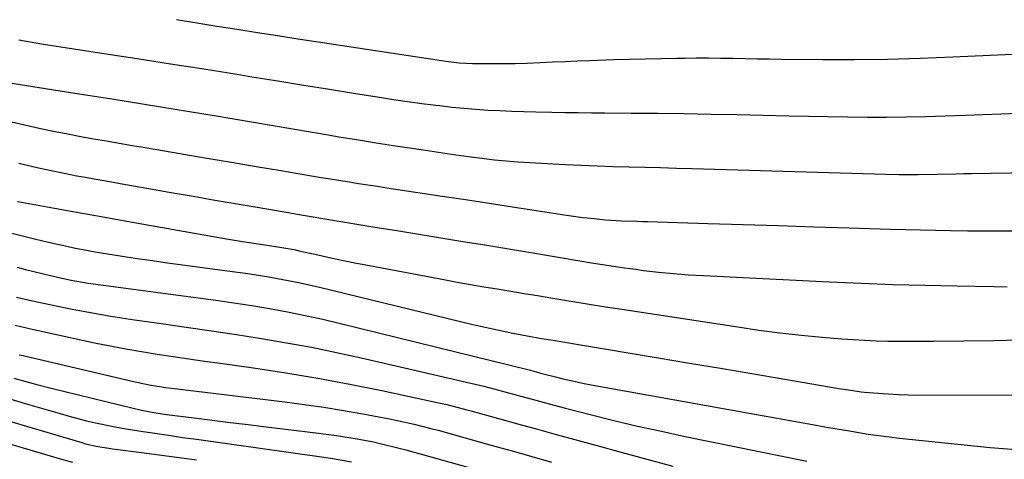
# Model space of a CAD drawing. Units: inches. Extents: x 1890287 to 1895531, y 464307 to 469608.
# Drawn here: x 1894637 to 1894869, y 465057 to 465160 of the extents above; entities that cross this region are included whole.
import ezdxf

# ---------------------------------------------------------------- set-up
doc = ezdxf.new("R2010")
doc.units = ezdxf.units.IN
doc.header["$MEASUREMENT"] = 0
doc.layers.add('7', color=7, linetype='Continuous')
doc.layers.add('8', color=7, linetype='Continuous')

msp = doc.modelspace()

# ---------------------------------------------------------------- linework, layer by layer
at = {"layer": '7', "color": 18}
for points in [[(1894673.94, 465160.25, 1914), (1894678.71, 465159.49, 1914), (1894683.49, 465158.74, 1914), (1894688.26, 465157.98, 1914), (1894693.04, 465157.23, 1914), (1894697.81, 465156.49, 1914), (1894702.59, 465155.75, 1914), (1894707.37, 465155.02, 1914), (1894736.44, 465150.59, 1914), (1894737.48, 465150.44, 1914), (1894740.63, 465150.07, 1914), (1894743.78, 465149.89, 1914), (1894748.3, 465149.87, 1914), (1894751.08, 465149.89, 1914), (1894753.86, 465149.94, 1914), (1894756.65, 465150.02, 1914), (1894759.71, 465150.15, 1914), (1894762.63, 465150.29, 1914), (1894765.56, 465150.41, 1914), (1894768.48, 465150.52, 1914), (1894771.4, 465150.63, 1914), (1894777.11, 465150.82, 1914), (1894780.83, 465150.94, 1914), (1894784.56, 465151.04, 1914), (1894788.29, 465151.11, 1914), (1894792.02, 465151.16, 1914), (1894793.77, 465151.18, 1914), (1894796.62, 465151.2, 1914), (1894799.48, 465151.2, 1914), (1894802.34, 465151.17, 1914), (1894805.19, 465151.13, 1914), (1894808.05, 465151.07, 1914), (1894810.91, 465151.02, 1914), (1894813.76, 465150.99, 1914), (1894816.62, 465150.95, 1914), (1894826.31, 465150.86, 1914), (1894834.01, 465150.86, 1914), (1894841.71, 465150.94, 1914), (1894849.4, 465151.15, 1914), (1894857.1, 465151.45, 1914), (1894876.54, 465152.37, 1914)], [(1894636.72, 465155.47, 1916), (1894639.38, 465154.99, 1916), (1894642.05, 465154.56, 1916), (1894656.81, 465152.3, 1916), (1894664.67, 465151.09, 1916), (1894672.53, 465149.86, 1916), (1894680.39, 465148.61, 1916), (1894688.24, 465147.35, 1916), (1894691.7, 465146.79, 1916), (1894697.83, 465145.8, 1916), (1894703.95, 465144.81, 1916), (1894710.08, 465143.83, 1916), (1894716.21, 465142.85, 1916), (1894721.87, 465141.94, 1916), (1894725.17, 465141.43, 1916), (1894728.48, 465140.95, 1916), (1894731.79, 465140.5, 1916), (1894735.1, 465140.08, 1916), (1894736.1, 465139.96, 1916), (1894738.92, 465139.64, 1916), (1894741.74, 465139.36, 1916), (1894744.56, 465139.13, 1916), (1894747.39, 465138.93, 1916), (1894750.22, 465138.78, 1916), (1894753.05, 465138.64, 1916), (1894755.89, 465138.55, 1916), (1894758.72, 465138.48, 1916), (1894762.49, 465138.41, 1916), (1894765.61, 465138.36, 1916), (1894768.74, 465138.32, 1916), (1894771.87, 465138.28, 1916), (1894774.99, 465138.26, 1916), (1894781.24, 465138.22, 1916), (1894787.49, 465138.16, 1916), (1894793.75, 465138.08, 1916), (1894800, 465137.97, 1916), (1894806.25, 465137.84, 1916), (1894818.44, 465137.56, 1916), (1894823.05, 465137.46, 1916), (1894827.66, 465137.38, 1916), (1894832.27, 465137.32, 1916), (1894836.88, 465137.27, 1916), (1894841.49, 465137.27, 1916), (1894846.1, 465137.31, 1916), (1894850.71, 465137.41, 1916), (1894855.31, 465137.56, 1916), (1894860.19, 465137.75, 1916), (1894864.31, 465137.9, 1916), (1894868.43, 465138.05, 1916), (1894872.54, 465138.18, 1916)], [(1894634.58, 465145.32, 1918), (1894649.96, 465142.93, 1918), (1894658.18, 465141.63, 1918), (1894666.4, 465140.32, 1918), (1894674.61, 465138.97, 1918), (1894682.81, 465137.6, 1918), (1894706, 465133.69, 1918), (1894710.17, 465132.99, 1918), (1894712.26, 465132.64, 1918), (1894716.43, 465131.95, 1918), (1894720.61, 465131.28, 1918), (1894725.09, 465130.59, 1918), (1894727.28, 465130.26, 1918), (1894731.67, 465129.6, 1918), (1894739.83, 465128.39, 1918), (1894743.49, 465127.87, 1918), (1894745.32, 465127.63, 1918), (1894748.98, 465127.19, 1918), (1894750.82, 465127.01, 1918), (1894754.49, 465126.74, 1918), (1894765.68, 465126.1, 1918), (1894769.42, 465125.91, 1918), (1894773.17, 465125.74, 1918), (1894776.91, 465125.62, 1918), (1894780.66, 465125.51, 1918), (1894784.41, 465125.43, 1918), (1894788.15, 465125.34, 1918), (1894791.9, 465125.24, 1918), (1894795.65, 465125.13, 1918), (1894841.28, 465123.82, 1918), (1894844.35, 465123.74, 1918), (1894848.95, 465123.7, 1918), (1894853.55, 465123.77, 1918), (1894857.87, 465123.89, 1918), (1894859.71, 465123.93, 1918), (1894861.56, 465123.96, 1918), (1894875.48, 465124.22, 1918)], [(1894636.75, 465126.39, 1922), (1894638.36, 465126, 1922), (1894641.37, 465125.3, 1922), (1894644.39, 465124.63, 1922), (1894647.42, 465124.01, 1922), (1894650.46, 465123.43, 1922), (1894652.46, 465123.06, 1922), (1894654.5, 465122.69, 1922), (1894658.59, 465121.96, 1922), (1894660.64, 465121.6, 1922), (1894666.97, 465120.49, 1922), (1894672.18, 465119.58, 1922), (1894677.39, 465118.67, 1922), (1894682.6, 465117.77, 1922), (1894687.81, 465116.88, 1922), (1894690.58, 465116.4, 1922), (1894697.18, 465115.28, 1922), (1894703.79, 465114.16, 1922), (1894710.39, 465113.05, 1922), (1894716.99, 465111.96, 1922), (1894720.73, 465111.34, 1922), (1894725.91, 465110.48, 1922), (1894731.1, 465109.63, 1922), (1894736.29, 465108.79, 1922), (1894741.48, 465107.95, 1922), (1894746.66, 465107.11, 1922), (1894751.85, 465106.26, 1922), (1894757.04, 465105.4, 1922), (1894762.22, 465104.53, 1922), (1894771.83, 465102.91, 1922), (1894774.44, 465102.49, 1922), (1894777.05, 465102.08, 1922), (1894779.67, 465101.71, 1922), (1894782.29, 465101.36, 1922), (1894784.11, 465101.12, 1922), (1894787.64, 465100.71, 1922), (1894791.18, 465100.35, 1922), (1894794.73, 465100.08, 1922), (1894798.28, 465099.87, 1922), (1894827.92, 465098.42, 1922), (1894835.45, 465098.09, 1922), (1894842.98, 465097.81, 1922), (1894850.51, 465097.6, 1922), (1894858.04, 465097.43, 1922), (1894866.78, 465097.28, 1922), (1894869.94, 465097.24, 1922)], [(1894636.44, 465117.36, 1924), (1894637.36, 465117.19, 1924), (1894645.16, 465115.77, 1924), (1894649.98, 465114.89, 1924), (1894654.81, 465114.02, 1924), (1894659.63, 465113.16, 1924), (1894664.46, 465112.31, 1924), (1894685.29, 465108.65, 1924), (1894689.51, 465107.94, 1924), (1894691.63, 465107.6, 1924), (1894696.38, 465106.91, 1924), (1894698.79, 465106.52, 1924), (1894701.19, 465106.08, 1924), (1894701.99, 465105.92, 1924), (1894702.78, 465105.74, 1924), (1894707.27, 465104.74, 1924), (1894710.32, 465104.08, 1924), (1894713.37, 465103.43, 1924), (1894716.42, 465102.82, 1924), (1894719.48, 465102.23, 1924), (1894736.99, 465098.94, 1924), (1894740.14, 465098.36, 1924), (1894743.3, 465097.79, 1924), (1894746.47, 465097.25, 1924), (1894749.63, 465096.72, 1924), (1894752.8, 465096.2, 1924), (1894755.97, 465095.68, 1924), (1894759.14, 465095.15, 1924), (1894762.3, 465094.63, 1924), (1894763.65, 465094.4, 1924), (1894767.48, 465093.77, 1924), (1894771.32, 465093.15, 1924), (1894775.17, 465092.55, 1924), (1894779.01, 465091.95, 1924), (1894806.36, 465087.76, 1924), (1894811.33, 465087.05, 1924), (1894816.32, 465086.4, 1924), (1894821.31, 465085.86, 1924), (1894826.31, 465085.38, 1924), (1894830.92, 465084.99, 1924), (1894833.63, 465084.79, 1924), (1894836.33, 465084.62, 1924), (1894839.04, 465084.52, 1924), (1894841.75, 465084.44, 1924), (1894844.47, 465084.41, 1924), (1894847.18, 465084.4, 1924), (1894849.89, 465084.4, 1924), (1894852.61, 465084.43, 1924), (1894866.8, 465084.6, 1924), (1894876.03, 465084.79, 1924)], [(1894635.09, 465109.9, 1926), (1894637.92, 465109.18, 1926), (1894640.75, 465108.48, 1926), (1894644.79, 465107.52, 1926), (1894648.09, 465106.79, 1926), (1894649.75, 465106.44, 1926), (1894653.08, 465105.8, 1926), (1894654.75, 465105.51, 1926), (1894659.13, 465104.79, 1926), (1894662.17, 465104.31, 1926), (1894665.2, 465103.85, 1926), (1894668.24, 465103.41, 1926), (1894671.28, 465102.99, 1926), (1894687.7, 465100.8, 1926), (1894690.22, 465100.45, 1926), (1894692.74, 465100.07, 1926), (1894695.25, 465099.66, 1926), (1894697.76, 465099.23, 1926), (1894700.26, 465098.75, 1926), (1894702.76, 465098.25, 1926), (1894705.24, 465097.7, 1926), (1894707.72, 465097.12, 1926), (1894738.03, 465089.75, 1926), (1894740.94, 465089.06, 1926), (1894743.86, 465088.38, 1926), (1894746.78, 465087.72, 1926), (1894749.71, 465087.08, 1926), (1894753.32, 465086.3, 1926), (1894756.7, 465085.64, 1926), (1894760.09, 465085.08, 1926), (1894762.83, 465084.63, 1926), (1894765.57, 465084.17, 1926), (1894768.3, 465083.72, 1926), (1894787.61, 465080.49, 1926), (1894794.97, 465079.26, 1926), (1894802.33, 465078.03, 1926), (1894809.68, 465076.78, 1926), (1894817.04, 465075.54, 1926), (1894830.24, 465073.29, 1926), (1894832.49, 465072.91, 1926), (1894835.5, 465072.49, 1926), (1894836.26, 465072.41, 1926), (1894839.5, 465072.13, 1926), (1894841.88, 465071.96, 1926), (1894844.26, 465071.82, 1926), (1894849.02, 465071.72, 1926), (1894873.17, 465071.75, 1926)], [(1894636.37, 465101.86, 1928), (1894638.32, 465101.35, 1928), (1894642.24, 465100.38, 1928), (1894646.17, 465099.46, 1928), (1894649.12, 465098.83, 1928), (1894653.09, 465098.11, 1928), (1894656.08, 465097.67, 1928), (1894679.02, 465094.66, 1928), (1894683.25, 465094.08, 1928), (1894687.48, 465093.47, 1928), (1894691.7, 465092.8, 1928), (1894695.92, 465092.1, 1928), (1894700.12, 465091.32, 1928), (1894704.31, 465090.49, 1928), (1894708.48, 465089.57, 1928), (1894712.64, 465088.59, 1928), (1894757.49, 465077.54, 1928), (1894758.55, 465077.26, 1928), (1894760.17, 465076.81, 1928), (1894763.4, 465075.97, 1928), (1894765.1, 465075.55, 1928), (1894768.45, 465074.79, 1928), (1894770.12, 465074.45, 1928), (1894771.81, 465074.14, 1928), (1894824.89, 465064.6, 1928), (1894827.34, 465064.16, 1928), (1894832.24, 465063.31, 1928), (1894837.15, 465062.5, 1928), (1894842.08, 465061.84, 1928), (1894844.55, 465061.56, 1928), (1894865.92, 465059.37, 1928), (1894868.96, 465059.1, 1928), (1894872.01, 465058.88, 1928)], [(1894635.91, 465088.2, 1932), (1894639.86, 465087.27, 1932), (1894642.83, 465086.6, 1932), (1894643.82, 465086.39, 1932), (1894654.62, 465084.06, 1932), (1894658.3, 465083.3, 1932), (1894661.99, 465082.59, 1932), (1894665.69, 465081.95, 1932), (1894669.4, 465081.35, 1932), (1894673.12, 465080.8, 1932), (1894676.84, 465080.25, 1932), (1894680.56, 465079.71, 1932), (1894684.28, 465079.19, 1932), (1894692.1, 465078.09, 1932), (1894699.7, 465076.94, 1932), (1894707.29, 465075.68, 1932), (1894714.84, 465074.27, 1932), (1894722.38, 465072.75, 1932), (1894735.42, 465069.97, 1932), (1894737.43, 465069.53, 1932), (1894740.42, 465068.79, 1932), (1894742.41, 465068.26, 1932), (1894743.4, 465067.99, 1932), (1894750.26, 465066.08, 1932), (1894754.68, 465064.86, 1932), (1894759.1, 465063.63, 1932), (1894763.53, 465062.42, 1932), (1894767.95, 465061.21, 1932), (1894784.07, 465056.81, 1932), (1894791.05, 465054.95, 1932)], [(1894636.84, 465081.23, 1934), (1894637.77, 465081.01, 1934), (1894638.08, 465080.94, 1934), (1894638.39, 465080.86, 1934), (1894663.51, 465074.95, 1934), (1894667.46, 465074.13, 1934), (1894671.44, 465073.5, 1934), (1894672.77, 465073.32, 1934), (1894674.1, 465073.16, 1934), (1894699.47, 465070.1, 1934), (1894704.1, 465069.5, 1934), (1894708.73, 465068.84, 1934), (1894713.34, 465068.08, 1934), (1894717.94, 465067.27, 1934), (1894724.23, 465066.09, 1934), (1894725.68, 465065.81, 1934), (1894729.99, 465064.87, 1934), (1894734.26, 465063.78, 1934), (1894735.68, 465063.39, 1934), (1894748.46, 465059.84, 1934), (1894753.11, 465058.54, 1934), (1894757.76, 465057.23, 1934), (1894762.4, 465055.9, 1934)], [(1894635.54, 465075.69, 1936), (1894639.25, 465074.65, 1936), (1894640.96, 465074.19, 1936), (1894644.38, 465073.32, 1936), (1894663.7, 465068.59, 1936), (1894665.65, 465068.14, 1936), (1894668.61, 465067.58, 1936), (1894671.58, 465067.14, 1936), (1894678.1, 465066.31, 1936), (1894682.35, 465065.78, 1936), (1894686.61, 465065.25, 1936), (1894690.86, 465064.73, 1936), (1894695.12, 465064.22, 1936), (1894706.84, 465062.82, 1936), (1894711.7, 465062.18, 1936), (1894716.54, 465061.41, 1936), (1894720.41, 465060.64, 1936), (1894722.34, 465060.21, 1936), (1894726.18, 465059.27, 1936), (1894728.09, 465058.76, 1936), (1894753.4, 465051.71, 1936)], [(1894634.83, 465070.72, 1938), (1894638.77, 465069.57, 1938), (1894646.51, 465067.32, 1938), (1894648.58, 465066.74, 1938), (1894652.74, 465065.66, 1938), (1894654.83, 465065.17, 1938), (1894659.04, 465064.29, 1938), (1894661.16, 465063.91, 1938), (1894665.56, 465063.2, 1938), (1894668.82, 465062.7, 1938), (1894672.09, 465062.21, 1938), (1894675.36, 465061.73, 1938), (1894678.63, 465061.27, 1938), (1894708.68, 465057.06, 1938), (1894709.21, 465056.98, 1938), (1894710.83, 465056.76, 1938), (1894715.23, 465055.98, 1938)], [(1894635.09, 465060.07, 1942), (1894644.16, 465057.35, 1942), (1894646.79, 465056.6, 1942), (1894649.43, 465055.91, 1942)]]:
    msp.add_polyline3d(points, dxfattribs=at)
at = {"layer": '8', "color": 18}
for points in [[(1894632.16, 465136.74, 1920), (1894642.27, 465134.53, 1920), (1894645.29, 465133.89, 1920), (1894648.31, 465133.28, 1920), (1894651.34, 465132.7, 1920), (1894654.37, 465132.16, 1920), (1894657.41, 465131.63, 1920), (1894660.44, 465131.11, 1920), (1894663.48, 465130.59, 1920), (1894666.52, 465130.08, 1920), (1894675.23, 465128.6, 1920), (1894681.06, 465127.61, 1920), (1894686.9, 465126.62, 1920), (1894692.74, 465125.63, 1920), (1894698.58, 465124.64, 1920), (1894705.83, 465123.42, 1920), (1894708.04, 465123.05, 1920), (1894710.26, 465122.68, 1920), (1894714.68, 465121.98, 1920), (1894716.9, 465121.63, 1920), (1894721.33, 465120.95, 1920), (1894723.54, 465120.61, 1920), (1894736.64, 465118.63, 1920), (1894742.17, 465117.79, 1920), (1894747.71, 465116.95, 1920), (1894753.24, 465116.11, 1920), (1894758.78, 465115.26, 1920), (1894765.96, 465114.15, 1920), (1894769.85, 465113.61, 1920), (1894771.8, 465113.39, 1920), (1894775.2, 465113.06, 1920), (1894778.91, 465112.82, 1920), (1894782.63, 465112.71, 1920), (1894783.87, 465112.67, 1920), (1894785.1, 465112.64, 1920), (1894799.31, 465112.19, 1920), (1894807.65, 465111.93, 1920), (1894815.99, 465111.66, 1920), (1894824.33, 465111.4, 1920), (1894832.68, 465111.13, 1920), (1894842.4, 465110.83, 1920), (1894845.95, 465110.73, 1920), (1894849.49, 465110.64, 1920), (1894853.03, 465110.57, 1920), (1894856.57, 465110.52, 1920), (1894860.62, 465110.47, 1920), (1894864.82, 465110.43, 1920), (1894869.01, 465110.41, 1920), (1894873.21, 465110.4, 1920)], [(1894636.16, 465094.83, 1930), (1894639.23, 465094.12, 1930), (1894642.58, 465093.38, 1930), (1894645.93, 465092.67, 1930), (1894649.29, 465092, 1930), (1894651.94, 465091.49, 1930), (1894654.96, 465090.93, 1930), (1894657.97, 465090.4, 1930), (1894661, 465089.92, 1930), (1894664.03, 465089.47, 1930), (1894670.32, 465088.59, 1930), (1894676.25, 465087.74, 1930), (1894682.18, 465086.87, 1930), (1894688.1, 465085.97, 1930), (1894694.02, 465085.05, 1930), (1894699.93, 465084.05, 1930), (1894705.82, 465082.97, 1930), (1894711.68, 465081.77, 1930), (1894717.53, 465080.48, 1930), (1894746.48, 465073.77, 1930), (1894747.65, 465073.49, 1930), (1894749.98, 465072.89, 1930), (1894750.56, 465072.74, 1930), (1894755.21, 465071.45, 1930), (1894757.83, 465070.73, 1930), (1894760.44, 465070.02, 1930), (1894763.07, 465069.32, 1930), (1894765.69, 465068.64, 1930), (1894771.57, 465067.13, 1930), (1894777.14, 465065.74, 1930), (1894782.73, 465064.4, 1930), (1894788.34, 465063.16, 1930), (1894793.96, 465061.97, 1930), (1894822.63, 465056.14, 1930)], [(1894633.75, 465065.78, 1940), (1894639.88, 465063.95, 1940), (1894651.57, 465060.48, 1940), (1894652.47, 465060.22, 1940), (1894655.38, 465059.57, 1940), (1894657.99, 465059.17, 1940), (1894658.42, 465059.11, 1940), (1894658.86, 465059.05, 1940), (1894666.28, 465058.08, 1940), (1894670.42, 465057.54, 1940), (1894674.56, 465056.98, 1940), (1894678.7, 465056.41, 1940)]]:
    msp.add_polyline3d(points, dxfattribs=at)

doc.saveas('drawing.dxf')
